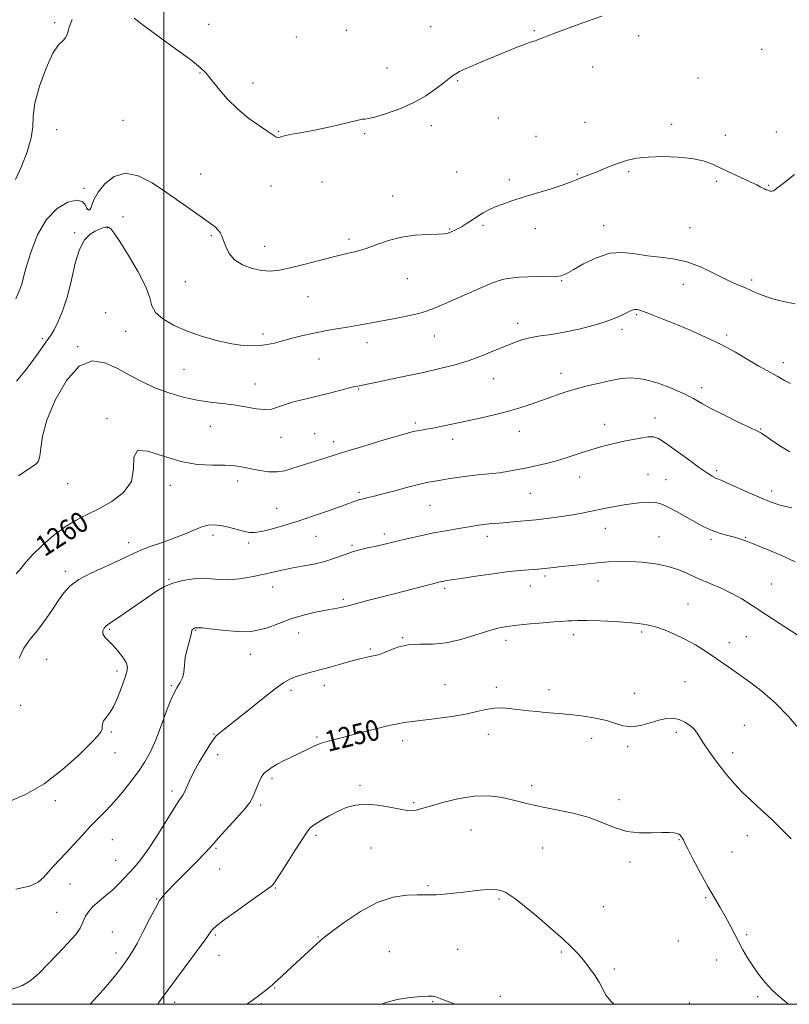
# Model space of a CAD drawing. Extents: x 2092300 to 2095200, y 349800 to 352700.
# Drawn here: x 2093944 to 2094242, y 350000 to 350381 of the extents above; entities that cross this region are included whole.
import ezdxf

# ---------------------------------------------------------------- set-up
doc = ezdxf.new("R2010")
doc.units = 0
doc.header["$MEASUREMENT"] = 0
for name, color, linetype, lineweight in [('32000', 7, 'Continuous', 0), ('DTM SPOT ELEVATION', 2, 'Continuous', 13), ('INDEX CONTOUR', 41, 'Continuous', 13), ('INDEX CONTOUR LABEL', 244, 'Continuous', 0), ('INTERMEDIATE CONTOUR', 44, 'Continuous', 0)]:
    doc.layers.add(name, color=color, linetype=linetype, lineweight=lineweight)
doc.styles.add('Style-ITALICS', font='ITALICS.shx')

msp = doc.modelspace()

# ---------------------------------------------------------------- linework, layer by layer
at = {"layer": '32000', "flags": 128}
for points in [[(2092500, 350000), (2095000, 350000), (2095000, 352500), (2092500, 352500), (2092500, 350000)], [(2094000, 350000), (2094000, 352500)]]:
    msp.add_lwpolyline(points, dxfattribs=at)
at = {"layer": 'DTM SPOT ELEVATION'}
for p in [(2093957.79, 350379.73, 1268.3), (2094017.29, 350379.19, 1268.7), (2094070.57, 350376.8, 1269.2), (2094103.26, 350378.2, 1268.7), (2094143.32, 350376.62, 1268.1), (2094051.19, 350374.18, 1269.3), (2094183.68, 350374.71, 1267.6), (2094231.21, 350369.51, 1267.4), (2094086.36, 350362.19, 1268.7), (2094165.84, 350362.58, 1267.5), (2094013.95, 350360.32, 1267.9), (2094113.58, 350357.3, 1267.9), (2094206.67, 350358.34, 1266.9), (2094034.46, 350356.46, 1268.6), (2093984.17, 350341.94, 1266.7), (2094129.37, 350342.93, 1267.3), (2093958.48, 350338.36, 1266.6), (2094044.43, 350337.76, 1268.1), (2094103.5, 350339.9, 1267.6), (2094162.92, 350341.27, 1266.8), (2094196.46, 350340.48, 1266.4), (2094077.6, 350336.81, 1267.8), (2094143.94, 350335.74, 1267.1), (2094217.25, 350336.22, 1266.7), (2094236.91, 350337.54, 1266.6), (2094014.18, 350321.17, 1266.7), (2094113.27, 350322.02, 1266.9), (2094133.61, 350318.98, 1266.3), (2094159.88, 350321.16, 1266.1), (2094179.73, 350322.12, 1265.8), (2093969.07, 350315.67, 1266.3), (2094041.46, 350316.57, 1267.4), (2094061.13, 350318.11, 1266.9), (2094213.78, 350318.39, 1265.7), (2094233.98, 350316.89, 1266.1), (2094088.52, 350312.75, 1266.7), (2093970.48, 350307.67, 1266.1), (2093984.14, 350304.78, 1265.1), (2093978.26, 350300.44, 1263.9), (2094110.56, 350299.92, 1266.1), (2094123.45, 350301.43, 1265.8), (2094143.68, 350300.03, 1265.5), (2094170.09, 350301.2, 1264.7), (2094203.58, 350300.49, 1264.7), (2093965.44, 350298.47, 1264.2), (2094018.35, 350297.35, 1265.8), (2094071.59, 350295.9, 1266.3), (2094039.02, 350293.26, 1266.7), (2094094.21, 350280.74, 1265.2), (2094008.23, 350279.59, 1265.1), (2094153.81, 350280.01, 1263.9), (2094200.93, 350278.52, 1263.4), (2094227.32, 350280.16, 1264.3), (2094055.75, 350273.75, 1265.2), (2093977.52, 350267.62, 1262.4), (2094182.84, 350266.81, 1261.8), (2094136.87, 350263.45, 1262.5), (2093985.25, 350260.4, 1263.3), (2094038.29, 350259.33, 1264.4), (2094104.63, 350258.52, 1263.2), (2094177.26, 350261.13, 1261.6), (2094217.77, 350258.92, 1262.3), (2093952.95, 350257.5, 1264.3), (2093966.64, 350254.42, 1262.1), (2094078.6, 350256, 1263.4), (2094060.01, 350249.69, 1263.1), (2094239.58, 350248.19, 1262.5), (2094007.74, 350245.6, 1263.2), (2094153.67, 350244.06, 1260.6), (2094035.18, 350240.05, 1262.8), (2094127.49, 350242.08, 1261.2), (2094208.09, 350238.58, 1260.5), (2094075.29, 350238.1, 1261.9), (2093977.98, 350226.61, 1260.2), (2094018.02, 350223.55, 1261.1), (2094097.28, 350224.96, 1260.3), (2094170.5, 350224.44, 1258.6), (2094189.93, 350226.89, 1258.5), (2094058.26, 350220.73, 1260.9), (2094137.54, 350221.65, 1259.3), (2094230.85, 350222.56, 1260.1), (2094045.27, 350219.41, 1261.3), (2094065.66, 350217.71, 1260.5), (2094111.66, 350218.57, 1259.5), (2094187.29, 350205.05, 1256.9), (2094213.85, 350206.47, 1258.3), (2093962.81, 350201.42, 1261.3), (2094002.46, 350200.74, 1259.5), (2094028.52, 350202.46, 1259.5), (2094160.81, 350204.03, 1257.3), (2094194.18, 350202.91, 1256.9), (2094075.52, 350198.11, 1258.3), (2094141.78, 350197.67, 1257.1), (2094235.12, 350198.57, 1258.5), (2094102.91, 350192.99, 1257.1), (2094043.67, 350191.91, 1258.8), (2094019.04, 350181.43, 1257.6), (2094085.22, 350181.98, 1256.4), (2094170.77, 350184.21, 1255.3), (2093986.36, 350178.55, 1258.5), (2094032.74, 350178.51, 1257.7), (2094058.82, 350181.09, 1257.2), (2094072.75, 350177.61, 1256.2), (2094125.15, 350181.02, 1255.5), (2094191.59, 350180.96, 1254.8), (2094211.7, 350179.93, 1255.7), (2094224.89, 350180.7, 1256.1), (2093961.88, 350167.56, 1258.4), (2094002, 350164.42, 1256.1), (2094147.42, 350165.69, 1253.7), (2094167.98, 350163.83, 1253.3), (2094235.04, 350162.67, 1254.9), (2094042.11, 350161.42, 1255.3), (2094108.55, 350160.9, 1253.7), (2094141.77, 350161.85, 1253.3), (2094069.47, 350156.71, 1254.3), (2094202.71, 350154.86, 1252.9), (2093978.98, 350145.07, 1255.8), (2094012.31, 350144.71, 1253.9), (2094052.19, 350143.61, 1253.3), (2094184.87, 350144.01, 1251.7), (2094092.34, 350141.79, 1252.1), (2094132.3, 350140.8, 1251.5), (2094158.33, 350143.04, 1251.5), (2094218.8, 350139.95, 1252.6), (2094225.35, 350142.27, 1253.1), (2094079.84, 350137.47, 1252.2), (2093954.6, 350133.51, 1257.1), (2094033.41, 350135.45, 1253.5), (2093981.79, 350128.99, 1256.4), (2094201.65, 350124.76, 1250.9), (2094002.91, 350123.28, 1254.1), (2094049.1, 350121.43, 1251.6), (2094062.06, 350123.45, 1251.5), (2094108.76, 350123.71, 1250.9), (2094128.55, 350122.69, 1250.4), (2094148.91, 350121.73, 1250.5), (2094182.09, 350120.3, 1250.7), (2093944.54, 350115.72, 1257.9), (2093979.7, 350105.33, 1255.8), (2094224.5, 350107.91, 1250.9), (2094019.37, 350104.61, 1252.1), (2094059.27, 350103.44, 1250.2), (2094092.38, 350102, 1249.5), (2094125.51, 350104.41, 1249.4), (2094165.49, 350102.84, 1249.5), (2094198.18, 350105.17, 1249.6), (2094179.44, 350099.66, 1249.7), (2093981.1, 350097.33, 1255.3), (2094020.79, 350096.59, 1251.4), (2094219.99, 350097.31, 1250.5), (2094041.8, 350087.41, 1249.7), (2094003.1, 350082.56, 1252.4), (2094075.83, 350084.74, 1248.3), (2094142.3, 350084.55, 1248.4), (2093957.97, 350078.74, 1255.5), (2094176.03, 350079.12, 1248.4), (2094037.41, 350077.14, 1249.7), (2094096.59, 350078.01, 1248.2), (2094118.74, 350067.41, 1247.1), (2093979.99, 350063.74, 1253.1), (2094058.9, 350065.39, 1247.7), (2094199.21, 350063.74, 1247.9), (2094225.73, 350065.26, 1249.4), (2094020.16, 350060.37, 1249.8), (2094080.11, 350060.52, 1247.1), (2094146.58, 350060.49, 1247.2), (2093981.38, 350055.74, 1252.9), (2094219.74, 350058.96, 1249.1), (2094021.55, 350052.41, 1249.2), (2094180.29, 350055.05, 1247.7), (2093963.62, 350046.52, 1253.2), (2094043.06, 350045.06, 1247.9), (2094102.21, 350045.94, 1246.2), (2093997.14, 350040.92, 1250.1), (2094129.69, 350040.78, 1245.8), (2094209.52, 350041.24, 1247.8), (2094170.03, 350037.73, 1246.9), (2093958.49, 350035.61, 1253.1), (2093980.06, 350027.93, 1250.7), (2094019.88, 350026.86, 1247.8), (2094059.62, 350026, 1246.1), (2094225.43, 350026.92, 1248.2), (2094199.06, 350024.52, 1246.5), (2093981.49, 350019.82, 1250.5), (2094021.28, 350018.91, 1247.5), (2094087.2, 350020.39, 1244.7), (2094113.67, 350021.33, 1244.9), (2094153.74, 350020.28, 1245.8), (2094213.79, 350017.18, 1247.5), (2094174.27, 350013.71, 1246.3), (2094042.79, 350006.25, 1245.9), (2094130.14, 350003.12, 1244.4), (2094229.68, 350003, 1247.8), (2094004.14, 350000.79, 1247.5), (2094037.74, 350000.3, 1245.8), (2094103.97, 350001.02, 1243.9), (2094203.3, 350000.54, 1246.7)]:
    msp.add_point(p, dxfattribs=at)
at = {"layer": 'INDEX CONTOUR'}
for points in [[(2093942.878, 350166.516, 1260), (2093944.7561, 350168.7809, 1260), (2093946.689, 350171.153, 1260), (2093949.279, 350174.007, 1260), (2093952.931, 350177.554, 1260), (2093957.284, 350181.34, 1260), (2093961.785, 350184.748, 1260), (2093966.036, 350187.353, 1260), (2093970.251, 350189.5011, 1260), (2093974.802, 350191.73, 1260), (2093979.809, 350194.503, 1260), (2093984.391, 350197.991, 1260), (2093987.417, 350202.289, 1260), (2093988.273, 350207.246, 1260), (2093988.406, 350211.709, 1260), (2093989.778, 350214.279, 1260), (2093993.82, 350214.049, 1260), (2093999.832, 350212.088, 1260), (2094006.584, 350209.957, 1260), (2094013.014, 350208.862, 1260), (2094018.746, 350208.582, 1260), (2094023.575, 350208.54, 1260), (2094027.411, 350208.271, 1260), (2094030.631, 350207.768, 1260), (2094033.728, 350207.139, 1260), (2094037.07, 350206.506, 1260), (2094040.521, 350206.058, 1260), (2094043.822, 350205.998, 1260), (2094046.776, 350206.453, 1260), (2094049.442, 350207.247, 1260), (2094051.943, 350208.124, 1260), (2094054.393, 350208.893, 1260), (2094056.8701, 350209.6, 1260), (2094059.446, 350210.354, 1260), (2094062.278, 350211.263, 1260), (2094065.867, 350212.444, 1260), (2094070.802, 350214.013, 1260), (2094077.3279, 350215.998, 1260), (2094084.316, 350218.073, 1260), (2094090.295, 350219.825, 1260), (2094094.184, 350220.945, 1260), (2094096.459, 350221.557, 1260), (2094097.987, 350221.891, 1260), (2094099.537, 350222.156, 1260), (2094101.491, 350222.475, 1260), (2094104.136, 350222.95, 1260), (2094107.678, 350223.657, 1260), (2094112.014, 350224.563, 1260), (2094122.316, 350226.759, 1260), (2094127.767, 350227.993, 1260), (2094132.982, 350229.318, 1260), (2094137.714, 350230.732, 1260), (2094142.07, 350232.2051, 1260), (2094150.41, 350235.192, 1260), (2094154.676, 350236.635, 1260), (2094159.126, 350237.996, 1260), (2094163.789, 350239.241, 1260), (2094168.455, 350240.352, 1260), (2094172.856, 350241.313, 1260), (2094176.859, 350242.06, 1260), (2094180.863, 350242.338, 1260), (2094185.4, 350241.842, 1260), (2094190.771, 350240.4, 1260), (2094196.339, 350238.367, 1260), (2094201.233, 350236.228, 1260), (2094204.904, 350234.336, 1260), (2094208.087, 350232.503, 1260), (2094211.842, 350230.409, 1260), (2094216.839, 350227.874, 1260), (2094222.208, 350225.284, 1260), (2094226.6901, 350223.168, 1260), (2094229.423, 350221.8609, 1260), (2094231.127, 350220.929, 1260), (2094232.916, 350219.746, 1260), (2094235.617, 350217.885, 1260), (2094238.904, 350215.7119, 1260), (2094242.162, 350213.791, 1260)], [(2093971.471, 350000, 1250), (2093972.983, 350001.686, 1250), (2093977.497, 350006.8, 1250), (2093980.835, 350010.787, 1250), (2093983.169, 350013.777, 1250), (2093984.869, 350016.079, 1250), (2093986.297, 350018.062, 1250), (2093987.779, 350020.337, 1250), (2093989.632, 350023.575, 1250), (2093992.033, 350028.138, 1250), (2093994.6051, 350033.15, 1250), (2093996.828, 350037.426, 1250), (2093998.338, 350040.1041, 1250), (2093999.389, 350041.624, 1250), (2094000.392, 350042.75, 1250), (2094001.714, 350044.142, 1250), (2094003.569, 350046.057, 1250), (2094006.1269, 350048.647, 1250), (2094012.85, 350055.368, 1250), (2094015.716, 350058.294, 1250), (2094017.563, 350060.298, 1250), (2094019.049, 350062.017, 1250), (2094021.108, 350064.354, 1250), (2094028.08, 350071.971, 1250), (2094031.286, 350075.603, 1250), (2094033.223, 350078.087, 1250), (2094034.233, 350079.828, 1250), (2094035.801, 350083.621, 1250), (2094036.77, 350085.854, 1250), (2094037.64, 350087.709, 1250), (2094038.279, 350088.832, 1250), (2094038.829, 350089.467, 1250), (2094039.505, 350090.009, 1250), (2094040.499, 350090.773, 1250), (2094041.918, 350091.775, 1250), (2094043.848, 350092.952, 1250), (2094046.324, 350094.249, 1250), (2094049.176, 350095.629, 1250), (2094052.182, 350097.061, 1250), (2094055.157, 350098.501, 1250), (2094058.049, 350099.849, 1250), (2094060.844, 350100.99, 1250), (2094063.587, 350101.865, 1250), (2094066.564, 350102.629, 1250), (2094070.122, 350103.491, 1250), (2094074.432, 350104.5911, 1250), (2094082.9979, 350106.841, 1250), (2094086.037, 350107.61, 1250), (2094088.382, 350108.146, 1250), (2094090.544, 350108.565, 1250), (2094093.002, 350108.97, 1250), (2094096.137, 350109.417, 1250), (2094100.298, 350109.952, 1250), (2094105.628, 350110.61, 1250), (2094111.431, 350111.3881, 1250), (2094116.801, 350112.275, 1250), (2094121.071, 350113.226, 1250), (2094124.538, 350114.065, 1250), (2094127.737, 350114.583, 1250), (2094131.0879, 350114.639, 1250), (2094134.549, 350114.361, 1250), (2094141.207, 350113.56, 1250), (2094144.343, 350113.2271, 1250), (2094147.47, 350112.942, 1250), (2094154.181, 350112.407, 1250), (2094158.09, 350112.022, 1250), (2094162.4869, 350111.4711, 1250), (2094167.006, 350110.725, 1250), (2094171.177, 350109.766, 1250), (2094174.678, 350108.647, 1250), (2094177.791, 350107.709, 1250), (2094180.946, 350107.366, 1250), (2094184.445, 350107.881, 1250), (2094188.068, 350108.909, 1250), (2094191.467, 350109.956, 1250), (2094194.38, 350110.6, 1250), (2094196.915, 350110.714, 1250), (2094199.266, 350110.246, 1250), (2094201.563, 350109.193, 1250), (2094203.667, 350107.748, 1250), (2094205.372, 350106.154, 1250), (2094206.582, 350104.569, 1250), (2094207.63, 350102.807, 1250), (2094208.961, 350100.596, 1250), (2094210.8929, 350097.766, 1250), (2094213.252, 350094.556, 1250), (2094215.741, 350091.306, 1250), (2094218.159, 350088.265, 1250), (2094220.692, 350085.31, 1250), (2094223.6249, 350082.2271, 1250), (2094227.147, 350078.852, 1250), (2094231.077, 350075.233, 1250), (2094235.135, 350071.469, 1250), (2094239.059, 350067.678, 1250), (2094242.641, 350064.056, 1250)]]:
    msp.add_polyline3d(points, dxfattribs=at)
at = {"layer": 'INTERMEDIATE CONTOUR'}
for points in [[(2093942.561, 350319.069, 1268), (2093944.856, 350324.115, 1268), (2093947.113, 350329.85, 1268), (2093948.706, 350335.218, 1268), (2093949.268, 350339.536, 1268), (2093949.436, 350343.605, 1268), (2093950.103, 350348.599, 1268), (2093951.902, 350355.212, 1268), (2093954.44, 350362.232, 1268), (2093957.067, 350367.969, 1268), (2093959.242, 350371.226, 1268), (2093960.875, 350372.777, 1268), (2093961.989, 350373.89, 1268), (2093962.681, 350375.602, 1268), (2093963.354, 350378.014, 1268), (2093964.487, 350380.996, 1268)], [(2093988.496, 350381.531, 1268), (2093992.004, 350378.844, 1268), (2093997.794, 350374.59, 1268), (2094004.517, 350369.688, 1268), (2094010.376, 350365.354, 1268), (2094014.076, 350362.43, 1268), (2094016.322, 350360.268, 1268), (2094018.324, 350357.845, 1268), (2094021.052, 350354.416, 1268), (2094024.534, 350350.344, 1268), (2094028.562, 350346.268, 1268), (2094032.867, 350342.727, 1268), (2094036.934, 350339.865, 1268), (2094040.19, 350337.725, 1268), (2094043.354, 350335.5491, 1268), (2094044.019, 350335.271, 1268), (2094044.663, 350335.355, 1268), (2094045.604, 350335.676, 1268), (2094047.13, 350336.111, 1268), (2094049.486, 350336.578, 1268), (2094052.754, 350337.152, 1268), (2094056.975, 350337.948, 1268), (2094062.0261, 350339.02, 1268), (2094067.143, 350340.183, 1268), (2094071.4, 350341.189, 1268), (2094074.127, 350341.852, 1268), (2094075.679, 350342.217, 1268), (2094076.668, 350342.389, 1268), (2094077.6919, 350342.494, 1268), (2094079.295, 350342.747, 1268), (2094082.008, 350343.388, 1268), (2094086.153, 350344.607, 1268), (2094091.214, 350346.403, 1268), (2094096.466, 350348.731, 1268), (2094101.2659, 350351.473, 1268), (2094105.3109, 350354.246, 1268), (2094108.378, 350356.594, 1268), (2094110.37, 350358.192, 1268), (2094111.695, 350359.228, 1268), (2094112.883, 350360.02, 1268), (2094114.385, 350360.836, 1268), (2094116.329, 350361.766, 1268), (2094118.762, 350362.849, 1268), (2094121.71, 350364.117, 1268), (2094125.113, 350365.554, 1268), (2094132.886, 350368.795, 1268), (2094136.658, 350370.336, 1268), (2094139.69, 350371.521, 1268), (2094141.631, 350372.197, 1268), (2094143.696, 350372.803, 1268), (2094144.844, 350373.242, 1268), (2094146.966, 350374.083, 1268), (2094150.823, 350375.548, 1268), (2094156.774, 350377.727, 1268), (2094163.541, 350380.182, 1268), (2094169.445, 350382.343, 1268)], [(2093942.718, 350272.999, 1266), (2093944.245, 350276.538, 1266), (2093944.697, 350277.637, 1266), (2093945.022, 350278.612, 1266), (2093945.844, 350281.8719, 1266), (2093946.86, 350285.542, 1266), (2093948.608, 350291.184, 1266), (2093951.159, 350297.71, 1266), (2093954.541, 350303.672, 1266), (2093958.649, 350307.895, 1266), (2093962.825, 350310.309, 1266), (2093966.278, 350311.122, 1266), (2093968.426, 350310.623, 1266), (2093969.525, 350309.423, 1266), (2093970.041, 350308.216, 1266), (2093970.372, 350307.542, 1266), (2093970.64, 350307.322, 1266), (2093970.899, 350307.322, 1266), (2093971.19, 350307.383, 1266), (2093971.51, 350307.64, 1266), (2093971.843, 350308.302, 1266), (2093972.239, 350309.554, 1266), (2093973.017, 350311.4799, 1266), (2093974.559, 350314.142, 1266), (2093977.155, 350317.3961, 1266), (2093980.722, 350320.276, 1266), (2093985.084, 350321.613, 1266), (2093990.055, 350320.584, 1266), (2093995.421, 350317.759, 1266), (2094000.9549, 350314.054, 1266), (2094011.338, 350306.849, 1266), (2094015.3279, 350304.054, 1266), (2094018.0611, 350302.095, 1266), (2094019.7851, 350300.748, 1266), (2094020.887, 350299.682, 1266), (2094021.708, 350298.592, 1266), (2094022.407, 350297.253, 1266), (2094023.094, 350295.4659, 1266), (2094023.922, 350293.128, 1266), (2094025.212, 350290.535, 1266), (2094027.323, 350288.082, 1266), (2094030.459, 350286.103, 1266), (2094034.19, 350284.687, 1266), (2094037.928, 350283.8609, 1266), (2094041.293, 350283.643, 1266), (2094044.732, 350284.004, 1266), (2094048.896, 350284.902, 1266), (2094054.193, 350286.254, 1266), (2094060.041, 350287.798, 1266), (2094065.611, 350289.226, 1266), (2094070.293, 350290.333, 1266), (2094074.346, 350291.311, 1266), (2094078.247, 350292.455, 1266), (2094082.4009, 350293.948, 1266), (2094086.926, 350295.522, 1266), (2094091.8669, 350296.8, 1266), (2094097.1379, 350297.509, 1266), (2094102.125, 350297.795, 1266), (2094106.084, 350297.91, 1266), (2094108.489, 350298.057, 1266), (2094109.686, 350298.248, 1266), (2094110.243, 350298.444, 1266), (2094112.629, 350299.487, 1266), (2094113.841, 350300.084, 1266), (2094115.386, 350300.962, 1266), (2094117.256, 350302.157, 1266), (2094119.33, 350303.5371, 1266), (2094121.461, 350304.928, 1266), (2094123.554, 350306.194, 1266), (2094125.733, 350307.356, 1266), (2094128.174, 350308.475, 1266), (2094131.061, 350309.613, 1266), (2094134.61, 350310.849, 1266), (2094139.04, 350312.264, 1266), (2094149.835, 350315.55, 1266), (2094154.453, 350317.027, 1266), (2094157.53, 350318.154, 1266), (2094159.487, 350318.996, 1266), (2094161.019, 350319.676, 1266), (2094162.718, 350320.316, 1266), (2094164.746, 350321.03, 1266), (2094167.1609, 350321.934, 1266), (2094169.978, 350323.091, 1266), (2094173.056, 350324.369, 1266), (2094176.213, 350325.587, 1266), (2094179.376, 350326.589, 1266), (2094182.919, 350327.331, 1266), (2094187.325, 350327.795, 1266), (2094192.844, 350327.9569, 1266), (2094198.794, 350327.784, 1266), (2094204.259, 350327.235, 1266), (2094208.592, 350326.285, 1266), (2094212.201, 350324.9721, 1266), (2094215.762, 350323.346, 1266), (2094227.058, 350318.086, 1266), (2094229.328, 350316.997, 1266), (2094230.727, 350316.298, 1266), (2094232.355, 350315.465, 1266), (2094232.994, 350315.168, 1266), (2094233.581, 350314.931, 1266), (2094234.142, 350314.753, 1266), (2094234.679, 350314.642, 1266), (2094235.185, 350314.6119, 1266), (2094235.77, 350314.766, 1266), (2094237.009, 350315.571, 1266), (2094239.592, 350317.5809, 1266), (2094243.895, 350321.097, 1266)], [(2093942.926, 350241.146, 1264), (2093946.156, 350244.983, 1264), (2093949.027, 350248.725, 1264), (2093951.307, 350251.869, 1264), (2093954.353, 350256.2, 1264), (2093955.377, 350257.562, 1264), (2093956.352, 350258.951, 1264), (2093957.542, 350260.981, 1264), (2093959.12, 350264.151, 1264), (2093960.917, 350268.504, 1264), (2093962.679, 350273.965, 1264), (2093964.23, 350280.305, 1264), (2093965.719, 350286.673, 1264), (2093967.372, 350292.061, 1264), (2093969.338, 350295.716, 1264), (2093971.445, 350297.907, 1264), (2093973.439, 350299.157, 1264), (2093975.112, 350299.92, 1264), (2093976.428, 350300.37, 1264), (2093977.394, 350300.61, 1264), (2093978.043, 350300.719, 1264), (2093978.507, 350300.679, 1264), (2093978.944, 350300.446, 1264), (2093979.557, 350299.862, 1264), (2093980.735, 350298.308, 1264), (2093982.916, 350295.054, 1264), (2093986.2821, 350289.731, 1264), (2093989.997, 350283.421, 1264), (2093992.97, 350277.57, 1264), (2093994.488, 350273.269, 1264), (2093995.351, 350270.198, 1264), (2093996.735, 350267.679, 1264), (2093999.568, 350265.175, 1264), (2094003.77, 350262.693, 1264), (2094009.013, 350260.377, 1264), (2094014.916, 350258.36, 1264), (2094020.895, 350256.733, 1264), (2094026.314, 350255.572, 1264), (2094030.699, 350254.928, 1264), (2094034.215, 350254.725, 1264), (2094037.188, 350254.86, 1264), (2094039.939, 350255.243, 1264), (2094042.758, 350255.847, 1264), (2094045.932, 350256.661, 1264), (2094049.6581, 350257.654, 1264), (2094053.796, 350258.715, 1264), (2094058.116, 350259.714, 1264), (2094062.43, 350260.557, 1264), (2094066.715, 350261.288, 1264), (2094070.987, 350261.986, 1264), (2094075.281, 350262.719, 1264), (2094079.72, 350263.514, 1264), (2094084.443, 350264.385, 1264), (2094089.4789, 350265.338, 1264), (2094094.397, 350266.328, 1264), (2094098.653, 350267.303, 1264), (2094101.9459, 350268.259, 1264), (2094104.948, 350269.397, 1264), (2094108.572, 350270.969, 1264), (2094123.444, 350277.54, 1264), (2094126.827, 350279.001, 1264), (2094129.287, 350279.932, 1264), (2094131.544, 350280.54, 1264), (2094134.189, 350280.995, 1264), (2094137.303, 350281.317, 1264), (2094140.841, 350281.4891, 1264), (2094144.68, 350281.518, 1264), (2094148.392, 350281.504, 1264), (2094151.471, 350281.574, 1264), (2094153.651, 350281.874, 1264), (2094155.616, 350282.641, 1264), (2094158.287, 350284.133, 1264), (2094162.319, 350286.421, 1264), (2094167.296, 350288.841, 1264), (2094172.535, 350290.5401, 1264), (2094177.502, 350290.918, 1264), (2094182.258, 350290.381, 1264), (2094187.018, 350289.585, 1264), (2094191.949, 350289.002, 1264), (2094197.058, 350288.361, 1264), (2094202.3049, 350287.207, 1264), (2094207.599, 350285.2531, 1264), (2094212.627, 350282.891, 1264), (2094217.022, 350280.681, 1264), (2094220.509, 350279.0531, 1264), (2094225.239, 350277.057, 1264), (2094226.8909, 350276.279, 1264), (2094228.474, 350275.507, 1264), (2094230.353, 350274.69, 1264), (2094232.83, 350273.793, 1264), (2094235.964, 350272.8369, 1264), (2094239.75, 350271.858, 1264), (2094244.145, 350270.956, 1264)], [(2093943.7, 350204.4711, 1262), (2093946.52, 350206.365, 1262), (2093948.807, 350207.816, 1262), (2093950.424, 350208.924, 1262), (2093951.451, 350210.1571, 1262), (2093952.018, 350212.0791, 1262), (2093952.3481, 350215.193, 1262), (2093953.0281, 350219.762, 1262), (2093954.74, 350225.991, 1262), (2093957.9539, 350233.719, 1262), (2093962.306, 350241.338, 1262), (2093967.22, 350246.8751, 1262), (2093972.212, 350248.903, 1262), (2093977.147, 350248.173, 1262), (2093981.98, 350245.98, 1262), (2093986.706, 350243.434, 1262), (2093991.488, 350240.896, 1262), (2093996.5271, 350238.541, 1262), (2094001.94, 350236.522, 1262), (2094007.502, 350234.9, 1262), (2094012.9, 350233.7149, 1262), (2094017.899, 350232.958, 1262), (2094022.58, 350232.425, 1262), (2094027.0989, 350231.864, 1262), (2094031.532, 350231.117, 1262), (2094035.625, 350230.41, 1262), (2094039.041, 350230.061, 1262), (2094041.618, 350230.304, 1262), (2094043.885, 350231.016, 1262), (2094046.548, 350231.986, 1262), (2094050.136, 350233.038, 1262), (2094054.4821, 350234.142, 1262), (2094059.2419, 350235.304, 1262), (2094064.045, 350236.501, 1262), (2094071.785, 350238.461, 1262), (2094073.857, 350238.963, 1262), (2094074.957, 350239.203, 1262), (2094076.352, 350239.455, 1262), (2094077.958, 350239.772, 1262), (2094081.214, 350240.435, 1262), (2094086.603, 350241.545, 1262), (2094093.351, 350242.961, 1262), (2094100.375, 350244.477, 1262), (2094106.803, 350245.943, 1262), (2094112.624, 350247.435, 1262), (2094118.039, 350249.0811, 1262), (2094123.185, 350250.952, 1262), (2094127.939, 350252.884, 1262), (2094132.114, 350254.654, 1262), (2094135.626, 350256.086, 1262), (2094138.79, 350257.181, 1262), (2094142.026, 350257.989, 1262), (2094145.698, 350258.588, 1262), (2094149.957, 350259.181, 1262), (2094154.898, 350260.001, 1262), (2094160.482, 350261.208, 1262), (2094166.121, 350262.667, 1262), (2094171.089, 350264.172, 1262), (2094174.828, 350265.544, 1262), (2094177.453, 350266.715, 1262), (2094179.241, 350267.644, 1262), (2094180.464, 350268.301, 1262), (2094181.363, 350268.695, 1262), (2094182.17, 350268.845, 1262), (2094183.122, 350268.756, 1262), (2094184.485, 350268.381, 1262), (2094186.53, 350267.655, 1262), (2094189.475, 350266.529, 1262), (2094193.338, 350264.998, 1262), (2094198.084, 350263.07, 1262), (2094203.6141, 350260.763, 1262), (2094209.568, 350258.136, 1262), (2094215.524, 350255.26, 1262), (2094221.094, 350252.245, 1262), (2094226.031, 350249.361, 1262), (2094230.125, 350246.922, 1262), (2094233.239, 350245.149, 1262), (2094237.281, 350242.9639, 1262), (2094238.73, 350242.12, 1262), (2094240.287, 350241.245, 1262), (2094242.382, 350240.235, 1262)], [(2093943.974, 350133.863, 1258), (2093945.794, 350137.8129, 1258), (2093948.308, 350141.241, 1258), (2093951.146, 350144.672, 1258), (2093953.981, 350148.476, 1258), (2093956.654, 350152.405, 1258), (2093959.048, 350156.052, 1258), (2093961.184, 350159.124, 1258), (2093963.636, 350161.784, 1258), (2093967.113, 350164.306, 1258), (2093972.0109, 350166.88, 1258), (2093977.479, 350169.361, 1258), (2093982.35, 350171.518, 1258), (2093985.815, 350173.197, 1258), (2093988.486, 350174.554, 1258), (2093991.33, 350175.821, 1258), (2093995.067, 350177.189, 1258), (2093999.422, 350178.683, 1258), (2094003.872, 350180.2841, 1258), (2094007.969, 350181.9411, 1258), (2094011.574, 350183.472, 1258), (2094014.625, 350184.665, 1258), (2094017.138, 350185.347, 1258), (2094019.445, 350185.522, 1258), (2094021.955, 350185.238, 1258), (2094024.93, 350184.574, 1258), (2094030.817, 350183.005, 1258), (2094032.977, 350182.567, 1258), (2094035.032, 350182.526, 1258), (2094037.694, 350182.943, 1258), (2094041.506, 350183.857, 1258), (2094046.351, 350185.214, 1258), (2094051.944, 350186.939, 1258), (2094057.9301, 350188.9201, 1258), (2094063.649, 350190.902, 1258), (2094068.372, 350192.592, 1258), (2094071.569, 350193.772, 1258), (2094073.5319, 350194.512, 1258), (2094074.752, 350194.96, 1258), (2094075.677, 350195.248, 1258), (2094076.563, 350195.4709, 1258), (2094079.075, 350196.053, 1258), (2094081.2899, 350196.605, 1258), (2094084.641, 350197.477, 1258), (2094089.274, 350198.711, 1258), (2094094.395, 350200.064, 1258), (2094098.978, 350201.223, 1258), (2094102.287, 350201.965, 1258), (2094104.7621, 350202.419, 1258), (2094107.135, 350202.8, 1258), (2094110, 350203.2771, 1258), (2094113.404, 350203.818, 1258), (2094117.259, 350204.341, 1258), (2094121.441, 350204.79, 1258), (2094125.709, 350205.21, 1258), (2094129.784, 350205.666, 1258), (2094133.483, 350206.217, 1258), (2094136.984, 350206.865, 1258), (2094140.555, 350207.604, 1258), (2094144.408, 350208.435, 1258), (2094148.514, 350209.4, 1258), (2094152.789, 350210.548, 1258), (2094157.138, 350211.895, 1258), (2094161.432, 350213.314, 1258), (2094165.534, 350214.646, 1258), (2094169.361, 350215.767, 1258), (2094173.054, 350216.718, 1258), (2094176.806, 350217.578, 1258), (2094180.7, 350218.395, 1258), (2094184.373, 350219.087, 1258), (2094187.3511, 350219.542, 1258), (2094189.403, 350219.6069, 1258), (2094191.277, 350218.957, 1258), (2094193.962, 350217.226, 1258), (2094198.096, 350214.261, 1258), (2094202.898, 350210.752, 1258), (2094207.233, 350207.605, 1258), (2094210.232, 350205.5151, 1258), (2094212.081, 350204.336, 1258), (2094213.233, 350203.716, 1258), (2094214.1749, 350203.301, 1258), (2094215.541, 350202.74, 1258), (2094218.002, 350201.68, 1258), (2094226.68, 350197.782, 1258), (2094231.204, 350195.79, 1258), (2094234.88, 350194.296, 1258), (2094238.431, 350193.1471, 1258), (2094242.924, 350192.0549, 1258)], [(2093939.878, 350078.387, 1256), (2093946.494, 350081.146, 1256), (2093953.704, 350085.359, 1256), (2093960.807, 350090.786, 1256), (2093967.091, 350096.44, 1256), (2093971.843, 350101.148, 1256), (2093974.583, 350104.058, 1256), (2093975.765, 350105.605, 1256), (2093976.076, 350106.545, 1256), (2093976.13, 350107.503, 1256), (2093976.25, 350108.5691, 1256), (2093976.684, 350109.7, 1256), (2093977.611, 350110.929, 1256), (2093978.934, 350112.589, 1256), (2093980.4811, 350115.088, 1256), (2093982.087, 350118.628, 1256), (2093983.587, 350122.583, 1256), (2093984.82, 350126.118, 1256), (2093985.627, 350128.639, 1256), (2093985.853, 350130.498, 1256), (2093985.345, 350132.288, 1256), (2093984.04, 350134.444, 1256), (2093982.222, 350136.776, 1256), (2093980.262, 350138.939, 1256), (2093978.5, 350140.675, 1256), (2093977.156, 350142.066, 1256), (2093976.416, 350143.279, 1256), (2093976.389, 350144.44, 1256), (2093976.868, 350145.494, 1256), (2093977.569, 350146.34, 1256), (2093978.337, 350146.973, 1256), (2093981.683, 350149.162, 1256), (2093985.058, 350151.471, 1256), (2093993.217, 350157.159, 1256), (2093996.746, 350159.559, 1256), (2093999.986, 350161.469, 1256), (2094003.388, 350162.936, 1256), (2094007.257, 350164, 1256), (2094011.304, 350164.647, 1256), (2094015.098, 350164.853, 1256), (2094018.365, 350164.655, 1256), (2094021.482, 350164.339, 1256), (2094024.985, 350164.252, 1256), (2094029.227, 350164.645, 1256), (2094033.8289, 350165.394, 1256), (2094038.229, 350166.279, 1256), (2094045.561, 350167.912, 1256), (2094049.2781, 350168.6791, 1256), (2094053.517, 350169.462, 1256), (2094057.992, 350170.326, 1256), (2094062.263, 350171.347, 1256), (2094066.005, 350172.557, 1256), (2094069.341, 350173.822, 1256), (2094072.511, 350174.968, 1256), (2094075.6869, 350175.864, 1256), (2094078.786, 350176.561, 1256), (2094081.66, 350177.156, 1256), (2094084.265, 350177.74, 1256), (2094090.277, 350179.2, 1256), (2094094.487, 350180.199, 1256), (2094099.313, 350181.291, 1256), (2094104.303, 350182.342, 1256), (2094109.044, 350183.239, 1256), (2094113.291, 350183.974, 1256), (2094119.56, 350185.016, 1256), (2094121.739, 350185.367, 1256), (2094123.734, 350185.64, 1256), (2094125.877, 350185.865, 1256), (2094128.377, 350186.08, 1256), (2094135.097, 350186.625, 1256), (2094139.355, 350187.011, 1256), (2094144.044, 350187.494, 1256), (2094148.982, 350188.078, 1256), (2094153.815, 350188.723, 1256), (2094158.146, 350189.375, 1256), (2094161.71, 350189.994, 1256), (2094164.782, 350190.601, 1256), (2094171.002, 350191.893, 1256), (2094174.465, 350192.565, 1256), (2094178.068, 350193.197, 1256), (2094181.686, 350193.739, 1256), (2094185.068, 350194.125, 1256), (2094187.933, 350194.289, 1256), (2094190.153, 350194.148, 1256), (2094192.222, 350193.568, 1256), (2094194.789, 350192.402, 1256), (2094198.27, 350190.599, 1256), (2094202.159, 350188.498, 1256), (2094208.419, 350185.036, 1256), (2094210.594, 350183.928, 1256), (2094212.784, 350183.025, 1256), (2094215.377, 350182.181, 1256), (2094218.1369, 350181.3951, 1256), (2094220.676, 350180.703, 1256), (2094222.799, 350180.0859, 1256), (2094225.099, 350179.302, 1256), (2094228.362, 350178.054, 1256), (2094233.095, 350176.1401, 1256), (2094238.68, 350173.753, 1256), (2094244.22, 350171.1821, 1256)], [(2093942.756, 350044.551, 1254), (2093947.961, 350045.724, 1254), (2093951.417, 350047.277, 1254), (2093953.579, 350049.126, 1254), (2093955.281, 350051.166, 1254), (2093957.217, 350053.335, 1254), (2093962.179, 350058.551, 1254), (2093965.161, 350061.829, 1254), (2093968.325, 350065.342, 1254), (2093971.505, 350068.778, 1254), (2093974.58, 350071.928, 1254), (2093977.621, 350075.007, 1254), (2093980.745, 350078.333, 1254), (2093984.009, 350082.12, 1254), (2093987.229, 350086.151, 1254), (2093990.157, 350090.101, 1254), (2093992.627, 350093.799, 1254), (2093994.791, 350097.688, 1254), (2093996.881, 350102.368, 1254), (2093999.061, 350108.139, 1254), (2094001.24, 350114.127, 1254), (2094003.262, 350119.164, 1254), (2094004.985, 350122.426, 1254), (2094006.326, 350124.486, 1254), (2094007.219, 350126.262, 1254), (2094007.66, 350128.495, 1254), (2094007.9, 350131.204, 1254), (2094008.254, 350134.228, 1254), (2094008.936, 350137.368, 1254), (2094009.755, 350140.262, 1254), (2094010.42, 350142.508, 1254), (2094010.724, 350143.832, 1254), (2094010.799, 350144.466, 1254), (2094010.859, 350144.767, 1254), (2094011.07, 350145.028, 1254), (2094011.393, 350145.276, 1254), (2094011.736, 350145.476, 1254), (2094012.025, 350145.598, 1254), (2094012.257, 350145.656, 1254), (2094012.443, 350145.669, 1254), (2094012.788, 350145.653, 1254), (2094013.561, 350145.699, 1254), (2094014.894, 350145.63, 1254), (2094017.738, 350145.313, 1254), (2094022.493, 350144.713, 1254), (2094028.397, 350144.236, 1254), (2094034.401, 350144.4, 1254), (2094039.7, 350145.545, 1254), (2094044.468, 350147.305, 1254), (2094049.127, 350149.136, 1254), (2094053.9521, 350150.602, 1254), (2094058.653, 350151.6881, 1254), (2094062.793, 350152.487, 1254), (2094068.426, 350153.534, 1254), (2094070.113, 350153.884, 1254), (2094071.34, 350154.197, 1254), (2094072.742, 350154.603, 1254), (2094075.053, 350155.245, 1254), (2094078.796, 350156.223, 1254), (2094089.098, 350158.856, 1254), (2094105.93, 350163.211, 1254), (2094107.32, 350163.546, 1254), (2094108.247, 350163.737, 1254), (2094109.333, 350163.927, 1254), (2094111.317, 350164.236, 1254), (2094114.967, 350164.782, 1254), (2094120.676, 350165.621, 1254), (2094127.3429, 350166.569, 1254), (2094133.4919, 350167.383, 1254), (2094137.98, 350167.88, 1254), (2094140.991, 350168.124, 1254), (2094144.592, 350168.335, 1254), (2094145.9081, 350168.442, 1254), (2094147.199, 350168.576, 1254), (2094150.79, 350169.005, 1254), (2094153.845, 350169.354, 1254), (2094158.08, 350169.814, 1254), (2094162.961, 350170.324, 1254), (2094167.77, 350170.806, 1254), (2094171.997, 350171.187, 1254), (2094175.964, 350171.397, 1254), (2094180.203, 350171.372, 1254), (2094185.068, 350171.0509, 1254), (2094190.198, 350170.4031, 1254), (2094195.055, 350169.403, 1254), (2094199.261, 350168.047, 1254), (2094203.085, 350166.427, 1254), (2094206.955, 350164.66, 1254), (2094215.544, 350160.949, 1254), (2094219.734, 350158.9669, 1254), (2094223.584, 350156.82, 1254), (2094227.593, 350154.283, 1254), (2094232.426, 350151.0911, 1254), (2094238.435, 350147.15, 1254), (2094253.735, 350137.205, 1254)], [(2093941.338, 350005.819, 1252), (2093945.247, 350007.216, 1252), (2093948.61, 350009.297, 1252), (2093951.755, 350012.069, 1252), (2093955.141, 350015.525, 1252), (2093959.025, 350019.549, 1252), (2093962.859, 350023.606, 1252), (2093965.892, 350027.054, 1252), (2093967.601, 350029.442, 1252), (2093968.385, 350031.083, 1252), (2093968.873, 350032.481, 1252), (2093969.6069, 350034.049, 1252), (2093970.79, 350035.838, 1252), (2093972.544, 350037.807, 1252), (2093974.904, 350039.914, 1252), (2093977.585, 350042.108, 1252), (2093980.219, 350044.338, 1252), (2093982.528, 350046.557, 1252), (2093984.583, 350048.746, 1252), (2093986.544, 350050.892, 1252), (2093988.582, 350053.086, 1252), (2093990.918, 350055.833, 1252), (2093993.788, 350059.743, 1252), (2093997.275, 350065.106, 1252), (2094003.953, 350075.904, 1252), (2094006.016, 350079.0789, 1252), (2094007.275, 350080.955, 1252), (2094008.105, 350082.391, 1252), (2094008.87, 350084.138, 1252), (2094009.874, 350086.496, 1252), (2094011.41, 350089.652, 1252), (2094013.6199, 350093.616, 1252), (2094016.058, 350097.688, 1252), (2094018.129, 350100.987, 1252), (2094019.415, 350102.896, 1252), (2094020.2189, 350103.839, 1252), (2094021.018, 350104.502, 1252), (2094022.282, 350105.51, 1252), (2094027.8939, 350110.0281, 1252), (2094032.805, 350113.965, 1252), (2094038.253, 350118.29, 1252), (2094043.055, 350122.025, 1252), (2094046.362, 350124.44, 1252), (2094048.652, 350125.8119, 1252), (2094050.7369, 350126.671, 1252), (2094053.297, 350127.468, 1252), (2094056.482, 350128.35, 1252), (2094060.31, 350129.386, 1252), (2094064.701, 350130.602, 1252), (2094069.184, 350131.855, 1252), (2094073.188, 350132.958, 1252), (2094076.282, 350133.7679, 1252), (2094078.585, 350134.322, 1252), (2094080.354, 350134.698, 1252), (2094081.856, 350134.997, 1252), (2094083.392, 350135.396, 1252), (2094085.272, 350136.09, 1252), (2094087.754, 350137.172, 1252), (2094090.879, 350138.3269, 1252), (2094094.633, 350139.134, 1252), (2094098.992, 350139.344, 1252), (2094103.883, 350139.377, 1252), (2094109.22, 350139.822, 1252), (2094114.85, 350141.0789, 1252), (2094120.344, 350142.79, 1252), (2094125.203, 350144.407, 1252), (2094129.141, 350145.512, 1252), (2094132.723, 350146.202, 1252), (2094136.7259, 350146.704, 1252), (2094141.626, 350147.193, 1252), (2094146.706, 350147.644, 1252), (2094150.95, 350147.982, 1252), (2094153.632, 350148.16, 1252), (2094156.357, 350148.305, 1252), (2094157.816, 350148.421, 1252), (2094160.076, 350148.526, 1252), (2094163.599, 350148.529, 1252), (2094168.594, 350148.368, 1252), (2094174.256, 350148.083, 1252), (2094179.5261, 350147.74, 1252), (2094183.633, 350147.369, 1252), (2094186.968, 350146.84, 1252), (2094190.209, 350145.989, 1252), (2094193.877, 350144.694, 1252), (2094197.847, 350143.025, 1252), (2094201.835, 350141.0951, 1252), (2094205.605, 350139.013, 1252), (2094209.107, 350136.861, 1252), (2094212.339, 350134.719, 1252), (2094215.363, 350132.615, 1252), (2094218.496, 350130.39, 1252), (2094226.495, 350124.76, 1252), (2094231.42, 350121.034, 1252), (2094236.5709, 350116.545, 1252), (2094241.6091, 350111.341, 1252), (2094246.139, 350106.11, 1252)], [(2093997.587, 350000, 1248), (2093998.342, 350001.098, 1248), (2094001.8999, 350005.9721, 1248), (2094010.756, 350017.935, 1248), (2094014.402, 350022.9, 1248), (2094016.553, 350025.905, 1248), (2094018.1281, 350028.196, 1248), (2094018.826, 350029.004, 1248), (2094020.33, 350030.332, 1248), (2094023.297, 350032.625, 1248), (2094028.027, 350036.083, 1248), (2094033.3979, 350039.931, 1248), (2094041.598, 350045.73, 1248), (2094041.928, 350045.988, 1248), (2094042.2481, 350046.347, 1248), (2094043.0459, 350047.476, 1248), (2094044.753, 350050.065, 1248), (2094047.575, 350054.451, 1248), (2094050.835, 350059.575, 1248), (2094055.354, 350066.769, 1248), (2094056.552, 350068.302, 1248), (2094058.0641, 350069.4979, 1248), (2094060.515, 350071.039, 1248), (2094063.679, 350072.835, 1248), (2094067.116, 350074.606, 1248), (2094070.514, 350076.09, 1248), (2094074.066, 350077.092, 1248), (2094078.093, 350077.439, 1248), (2094082.737, 350077.054, 1248), (2094087.425, 350076.258, 1248), (2094091.404, 350075.468, 1248), (2094094.131, 350075.0179, 1248), (2094095.88, 350074.9001, 1248), (2094097.136, 350075.021, 1248), (2094098.409, 350075.322, 1248), (2094103.502, 350076.837, 1248), (2094108.352, 350078.189, 1248), (2094114.221, 350079.565, 1248), (2094120.204, 350080.485, 1248), (2094125.561, 350080.601, 1248), (2094130.207, 350080.088, 1248), (2094134.2201, 350079.254, 1248), (2094141.486, 350077.401, 1248), (2094146.028, 350076.384, 1248), (2094151.841, 350075.256, 1248), (2094158.298, 350073.917, 1248), (2094164.507, 350072.256, 1248), (2094169.815, 350070.257, 1248), (2094174.508, 350068.3, 1248), (2094179.107, 350066.865, 1248), (2094183.9539, 350066.2801, 1248), (2094188.658, 350066.285, 1248), (2094192.652, 350066.468, 1248), (2094195.507, 350066.4969, 1248), (2094197.37, 350066.352, 1248), (2094198.53, 350066.093, 1248), (2094199.2531, 350065.77, 1248), (2094199.705, 350065.408, 1248), (2094200.027, 350065.024, 1248), (2094200.605, 350064.272, 1248), (2094200.807, 350063.956, 1248), (2094200.971, 350063.592, 1248), (2094201.439, 350062.58, 1248), (2094202.626, 350060.196, 1248), (2094204.793, 350056.01, 1248), (2094207.578, 350050.777, 1248), (2094210.461, 350045.548, 1248), (2094213.022, 350041.139, 1248), (2094215.237, 350037.431, 1248), (2094217.183, 350034.071, 1248), (2094218.937, 350030.768, 1248), (2094220.591, 350027.489, 1248), (2094222.241, 350024.265, 1248), (2094223.972, 350021.111, 1248), (2094225.827, 350017.984, 1248), (2094227.836, 350014.8249, 1248), (2094230.046, 350011.603, 1248), (2094232.55, 350008.393, 1248), (2094235.454, 350005.297, 1248), (2094238.814, 350002.3419, 1248), (2094241.608, 350000, 1248)], [(2094032.067, 350000, 1246), (2094034.13, 350001.458, 1246), (2094037.162, 350003.68, 1246), (2094039.291, 350005.318, 1246), (2094040.732, 350006.474, 1246), (2094041.73, 350007.298, 1246), (2094042.672, 350008.121, 1246), (2094043.977, 350009.3209, 1246), (2094051.332, 350016.191, 1246), (2094059.044, 350023.26, 1246), (2094060.51, 350024.578, 1246), (2094062.148, 350025.934, 1246), (2094065.015, 350028.164, 1246), (2094069.831, 350031.769, 1246), (2094075.987, 350035.917, 1246), (2094082.54, 350039.44, 1246), (2094088.652, 350041.462, 1246), (2094093.916, 350042.26, 1246), (2094098.028, 350042.402, 1246), (2094103.043, 350042.354, 1246), (2094105.342, 350042.418, 1246), (2094108.371, 350042.636, 1246), (2094112.012, 350042.983, 1246), (2094115.963, 350043.412, 1246), (2094119.923, 350043.864, 1246), (2094123.594, 350044.235, 1246), (2094126.6789, 350044.411, 1246), (2094128.983, 350044.2991, 1246), (2094130.729, 350043.902, 1246), (2094132.24, 350043.248, 1246), (2094133.875, 350042.286, 1246), (2094136.118, 350040.674, 1246), (2094139.484, 350037.992, 1246), (2094144.223, 350034.04, 1246), (2094149.521, 350029.503, 1246), (2094154.297, 350025.281, 1246), (2094157.751, 350022.038, 1246), (2094160.208, 350019.47, 1246), (2094162.274, 350017.034, 1246), (2094164.413, 350014.314, 1246), (2094166.518, 350011.406, 1246), (2094168.343, 350008.534, 1246), (2094169.757, 350005.878, 1246), (2094171.112, 350003.438, 1246), (2094172.876, 350001.17, 1246), (2094174.235, 350000, 1246)], [(2094084.251, 350000, 1244), (2094085.449, 350000.584, 1244), (2094090.249, 350001.903, 1244), (2094095.195, 350002.683, 1244), (2094099.385, 350003.071, 1244), (2094102.166, 350003.194, 1244), (2094103.885, 350003.107, 1244), (2094105.14, 350002.848, 1244), (2094106.512, 350002.415, 1244), (2094108.521, 350001.658, 1244), (2094111.671, 350000.389, 1244), (2094112.595, 350000, 1244)]]:
    msp.add_polyline3d(points, dxfattribs=at)

# ---------------------------------------------------------------- texts
at = {"layer": 'INDEX CONTOUR LABEL', "style": 'Style-ITALICS', "width": 0.875}
for s, rotation, p in [('1260', 33, (2093953.84, 350172.966, 1260)), ('1250', 13.6, (2094063.512, 350097.653, 1250))]:
    msp.add_text(s, height=8, rotation=rotation, dxfattribs=at).set_placement(p)

doc.saveas('drawing.dxf')
